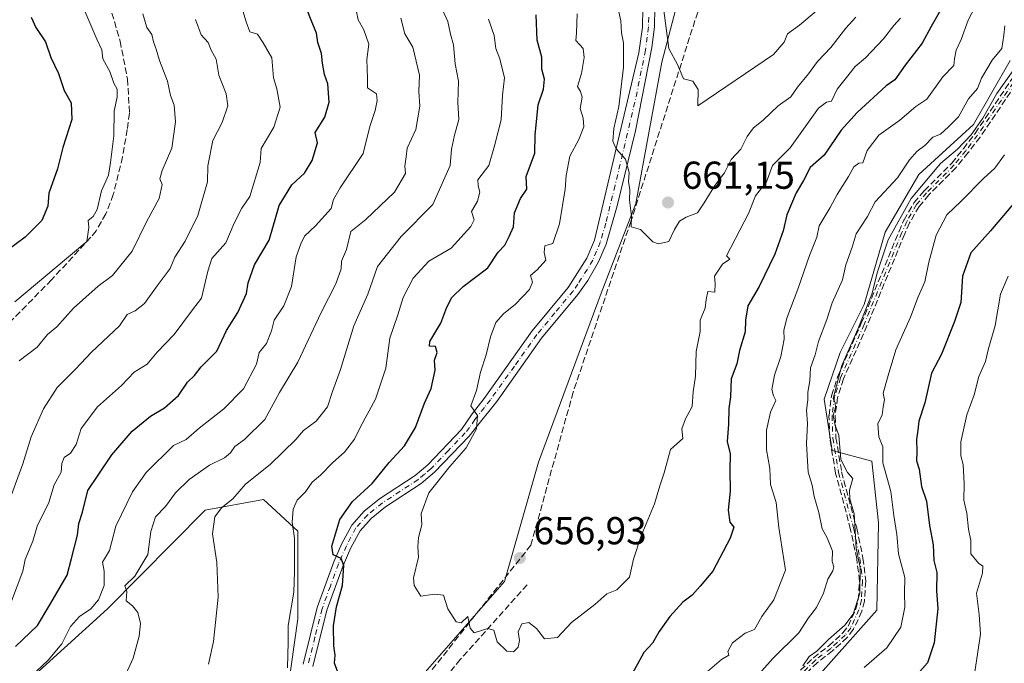
# Model space of a CAD drawing. Units: metres. Extents: x 597215 to 600670, y 4729115 to 4731478.
# Drawn here: x 597792 to 598045, y 4730919 to 4731085 of the extents above; entities that cross this region are included whole.
import ezdxf

# ---------------------------------------------------------------- set-up
doc = ezdxf.new("R2010")
doc.units = ezdxf.units.M
doc.header["$MEASUREMENT"] = 0
doc.linetypes.add('DGN Style 3', pattern=[2.307223, 1.648017, -0.659207])
doc.linetypes.add('DGN Style 4', pattern=[2.638475, 1.318413, -0.659207, 0.001648, -0.659207])
for name, color, linetype, lineweight in [('Arbolado forestal CxS', 92, 'Continuous', 0), ('Camino Cxs', 7, 'Continuous', 0), ('Camino eje', 30, 'DGN Style 4', 13), ('Cultivos herbáceos CxS', 92, 'Continuous', 0), ('Curva de nivel maestra', 30, 'Continuous', 30), ('Curva de nivel normal', 30, 'Continuous', 0), ('Muro lineal', 1, 'DGN Style 3', 13), ('Punto de cota en terreno', 7, 'Continuous', 0), ('Rótulo de punto de cota en terreno', 7, 'Continuous', 0), ('Senda', 7, 'DGN Style 3', 0)]:
    doc.layers.add(name, color=color, linetype=linetype, lineweight=lineweight)
doc.styles.add('Style-Arial', font='txt')

# ---------------------------------------------------------------- blocks, each defined once
blk = doc.blocks.new('*U11')
at = {"layer": 'Arbolado forestal CxS', "color": 92, "linetype": 'Continuous', "lineweight": 0}
for points in [[(598046.9817, 4731074.2157, 639.1338), (598037.4757, 4731057.6837, 639.579), (598023.4235, 4731044.8721, 639.39), (598014.7441, 4731029.9935, 638.2948), (598009.3709, 4731011.3953, 637.7236), (598003.1713, 4730998.9965, 638.1167), (597999.0381, 4730987.0113, 639.4616), (598001.1043, 4730973.7859, 637.5978), (598011.3439, 4730971.0003, 632.7491), (598013.0093, 4730955.1653, 634.0004), (598012.6351, 4730932.6973, 634.8904), (597994.6809, 4730912.5255, 635.2801), (597978.3671, 4730885.6121, 636.0618), (597978.3699, 4730863.1439, 636.1717), (597980.6215, 4730847.7309, 634.2754), (597971.8641, 4730818.8627, 629.9906), (597959.5731, 4730806.4073, 627.0127), (597938.4811, 4730804.7337, 627.7941), (597916.5317, 4730795.3269, 627.2763), (597890.9239, 4730778.6039, 626.5622)], [(597785.5215, 4730765.9025, 626.2727), (597822.6777, 4730832.2499, 634.8392), (597857.5437, 4730888.3785, 644.9295), (597875.6959, 4730900.2661, 649.017), (597895.6611, 4730916.0109, 652.9466), (597916.6925, 4730940.0373, 656.5445), (597925.4721, 4730970.7415, 659.1413), (597941.5659, 4731014.3313, 658.5505), (597950.5345, 4731037.4191, 660.5471), (597957.2643, 4731073.7859, 663.6199), (597968.3041, 4731115.9777, 673.7185), (597976.3215, 4731151.7435, 684.3388), (598002.0161, 4731181.0863, 683.3812), (598027.8615, 4731202.1819, 683.782), (598059.4899, 4731219.9195, 683.0154)]]:
    blk.add_polyline3d(points, dxfattribs=at)
blk = doc.blocks.new('*U15')
at = {"layer": 'Cultivos herbáceos CxS', "color": 92, "linetype": 'Continuous', "lineweight": 0}
blk.add_polyline3d([(597657.7075, 4730763.9523, 597.6155), (597679.2293, 4730788.5589, 601.6058), (597678.8285, 4730802.7339, 603.1881), (597679.5757, 4730819.8097, 603.959), (597692.5171, 4730834.1127, 608.2014), (597696.3629, 4730835.3349, 608.8136), (597707.3681, 4730838.8327, 611.6385), (597737.4687, 4730834.7929, 615.4786), (597763.5405, 4730867.4717, 622.192), (597777.0689, 4730889.0525, 623.266), (597792.0521, 4730912.7653, 628.1007), (597814.4499, 4730933.0161, 630.9442), (597839.6221, 4730958.4415, 638.2321), (597854.5803, 4730961.1621, 641.4298), (597863.4191, 4730952.9983, 645.491), (597863.4967, 4730930.4411, 645.6803), (597857.5437, 4730888.3785, 644.9295), (597822.6777, 4730832.2499, 634.8392), (597785.5215, 4730765.9025, 626.2727)], dxfattribs=at)
blk = doc.blocks.new('5PATER')
at = {"layer": 'Punto de cota en terreno', "linetype": 'Continuous', "lineweight": 0}
h = blk.add_hatch(color=51, dxfattribs=at)
edge = h.paths.add_edge_path()
edge.add_ellipse((0, 0), major_axis=(-0.11, -0.111), ratio=0.999422, start_angle=0, end_angle=360)

msp = doc.modelspace()

# ---------------------------------------------------------------- linework, layer by layer
at = {"layer": 'Arbolado forestal CxS', "color": 92, "linetype": 'Continuous', "lineweight": 0}
for points in [[(598189.7797, 4731404.4579, 682.3531), (598178.4485, 4731363.2285, 690.7476), (598157.3325, 4731316.9731, 696.3458), (598138.7115, 4731272.6853, 695.6194), (598120.3603, 4731240.9695, 692.7678), (598091.7949, 4731230.0819, 687.128), (598059.4899, 4731219.9195, 683.0154), (598027.8615, 4731202.1819, 683.782), (598002.0161, 4731181.0863, 683.3812), (597976.3215, 4731151.7435, 684.3388), (597968.3041, 4731115.9777, 673.7185), (597957.2643, 4731073.7859, 663.6199), (597950.5345, 4731037.4191, 660.5471), (597941.5659, 4731014.3313, 658.5505), (597925.4721, 4730970.7415, 659.1413), (597916.6925, 4730940.0373, 656.5445), (597895.6611, 4730916.0109, 652.9466), (597875.6959, 4730900.2661, 649.017), (597857.5437, 4730888.3785, 644.9295)], [(598189.7797, 4731404.4579, 682.3531), (598178.4485, 4731363.2285, 690.7476), (598157.3325, 4731316.9731, 696.3458), (598138.7115, 4731272.6853, 695.6194), (598120.3603, 4731240.9695, 692.7678), (598091.7949, 4731230.0819, 687.128), (598059.4899, 4731219.9195, 683.0154), (598027.8615, 4731202.1819, 683.782), (598002.0161, 4731181.0863, 683.3812), (597976.3215, 4731151.7435, 684.3388), (597968.3041, 4731115.9777, 673.7185), (597957.2643, 4731073.7859, 663.6199), (597950.5345, 4731037.4191, 660.5471), (597941.5659, 4731014.3313, 658.5505), (597925.4721, 4730970.7415, 659.1413), (597916.6925, 4730940.0373, 656.5445), (597895.6611, 4730916.0109, 652.9466), (597875.6959, 4730900.2661, 649.017), (597857.5437, 4730888.3785, 644.9295)], [(597968.3041, 4731115.9777, 673.7185), (597957.2643, 4731073.7859, 663.6199), (597950.5345, 4731037.4191, 660.5471), (597941.5659, 4731014.3313, 658.5505), (597925.4721, 4730970.7415, 659.1413), (597916.6925, 4730940.0373, 656.5445), (597895.6611, 4730916.0109, 652.9466), (597875.6959, 4730900.2661, 649.017), (597857.5437, 4730888.3785, 644.9295), (597863.4967, 4730930.4411, 645.6803), (597863.4191, 4730952.9983, 645.491), (597854.5803, 4730961.1621, 641.4298), (597839.6221, 4730958.4415, 638.2321), (597814.4499, 4730933.0161, 630.9442), (597792.0521, 4730912.7653, 628.1007), (597777.0689, 4730889.0525, 623.266)], [(597890.9239, 4730778.6039, 626.5622), (597916.5317, 4730795.3269, 627.2763), (597938.4811, 4730804.7337, 627.7941), (597959.5731, 4730806.4073, 627.0127), (597971.8641, 4730818.8627, 629.9906), (597980.6215, 4730847.7309, 634.2754), (597978.3699, 4730863.1439, 636.1717), (597978.3671, 4730885.6121, 636.0618), (597994.6809, 4730912.5255, 635.2801), (598012.6351, 4730932.6973, 634.8904), (598013.0093, 4730955.1653, 634.0004), (598011.3439, 4730971.0003, 632.7491), (598001.1043, 4730973.7859, 637.5978), (597999.0381, 4730987.0113, 639.4616), (598003.1713, 4730998.9965, 638.1167), (598009.3709, 4731011.3953, 637.7236), (598014.7441, 4731029.9935, 638.2948), (598023.4235, 4731044.8721, 639.39), (598037.4757, 4731057.6837, 639.579), (598046.9817, 4731074.2157, 639.1338)], [(598046.9817, 4731074.2157, 639.1338), (598037.4757, 4731057.6837, 639.579), (598023.4235, 4731044.8721, 639.39), (598014.7441, 4731029.9935, 638.2948), (598009.3709, 4731011.3953, 637.7236), (598003.1713, 4730998.9965, 638.1167), (597999.0381, 4730987.0113, 639.4616), (598001.1043, 4730973.7859, 637.5978), (598011.3439, 4730971.0003, 632.7491), (598013.0093, 4730955.1653, 634.0004), (598012.6351, 4730932.6973, 634.8904), (597994.6809, 4730912.5255, 635.2801), (597978.3671, 4730885.6121, 636.0618), (597978.3699, 4730863.1439, 636.1717), (597980.6215, 4730847.7309, 634.2754), (597971.8641, 4730818.8627, 629.9906), (597959.5731, 4730806.4073, 627.0127), (597938.4811, 4730804.7337, 627.7941), (597916.5317, 4730795.3269, 627.2763), (597890.9239, 4730778.6039, 626.5622)], [(598046.9817, 4731074.2157, 639.1338), (598037.4757, 4731057.6837, 639.579), (598023.4235, 4731044.8721, 639.39), (598014.7441, 4731029.9935, 638.2948), (598009.3709, 4731011.3953, 637.7236), (598003.1713, 4730998.9965, 638.1167), (597999.0381, 4730987.0113, 639.4616), (598001.1043, 4730973.7859, 637.5978), (598011.3439, 4730971.0003, 632.7491), (598013.0093, 4730955.1653, 634.0004), (598012.6351, 4730932.6973, 634.8904), (597994.6809, 4730912.5255, 635.2801), (597978.3671, 4730885.6121, 636.0618), (597978.3699, 4730863.1439, 636.1717), (597980.6215, 4730847.7309, 634.2754), (597971.8641, 4730818.8627, 629.9906), (597959.5731, 4730806.4073, 627.0127), (597938.4811, 4730804.7337, 627.7941), (597916.5317, 4730795.3269, 627.2763), (597890.9239, 4730778.6039, 626.5622)], [(597857.5437, 4730888.3785, 644.9295), (597863.4967, 4730930.4411, 645.6803), (597863.4191, 4730952.9983, 645.491), (597854.5803, 4730961.1621, 641.4298), (597839.6221, 4730958.4415, 638.2321), (597814.4499, 4730933.0161, 630.9442), (597792.0521, 4730912.7653, 628.1007), (597777.0689, 4730889.0525, 623.266), (597763.5405, 4730867.4717, 622.192), (597737.4687, 4730834.7929, 615.4786), (597707.3681, 4730838.8327, 611.6385), (597696.3629, 4730835.3349, 608.8136), (597692.5171, 4730834.1127, 608.2014), (597679.5757, 4730819.8097, 603.959), (597678.8285, 4730802.7339, 603.1881), (597679.2293, 4730788.5589, 601.6058), (597657.7075, 4730763.9523, 597.6155)]]:
    msp.add_polyline3d(points, dxfattribs=at)
at = {"layer": 'Camino Cxs', "color": 7, "linetype": 'Continuous', "lineweight": 0}
for points in [[(597864.8101, 4730918.7301, 647.2245), (597868.4501, 4730933.3801, 649.7508), (597872.7601, 4730945.0701, 651.1515), (597874.8001, 4730949.7901, 652.4099), (597877.3501, 4730954.5901, 652.777), (597880.5801, 4730958.1601, 652.4327), (597884.4901, 4730961.3201, 652.4022), (597893.6501, 4730967.3201, 653.4823), (597896.9401, 4730970.0501, 654.6428), (597905.6001, 4730979.1801, 656.4213), (597908.3801, 4730983.2501, 656.8908), (597911.4201, 4730987.1801, 657.3081), (597923.8201, 4731004.5601, 658.3028), (597933.1001, 4731015.7601, 658.3842), (597937.9401, 4731023.3201, 658.8231), (597939.9001, 4731027.9001, 659.328), (597951.3001, 4731076.2201, 662.9369), (597952.2201, 4731082.7901, 663.6168), (597952.3601, 4731087.8001, 663.9752)], [(597864.8101, 4730918.7301, 647.2245), (597868.4501, 4730933.3801, 649.7508), (597872.7601, 4730945.0701, 651.1515), (597874.8001, 4730949.7901, 652.4099), (597877.3501, 4730954.5901, 652.777), (597880.5801, 4730958.1601, 652.4327), (597884.4901, 4730961.3201, 652.4022), (597893.6501, 4730967.3201, 653.4823), (597896.9401, 4730970.0501, 654.6428), (597905.6001, 4730979.1801, 656.4213), (597908.3801, 4730983.2501, 656.8908), (597911.4201, 4730987.1801, 657.3081), (597923.8201, 4731004.5601, 658.3028), (597933.1001, 4731015.7601, 658.3842), (597937.9401, 4731023.3201, 658.8231), (597939.9001, 4731027.9001, 659.328), (597951.3001, 4731076.2201, 662.9369), (597952.2201, 4731082.7901, 663.6168), (597952.3601, 4731087.8001, 663.9752)], [(597955.4601, 4731087.8701, 665.7778), (597955.3401, 4731082.8801, 665.3097), (597954.6801, 4731077.5901, 664.6159), (597950.4701, 4731056.1001, 662.1618), (597945.7001, 4731036.7701, 660.5009), (597942.8601, 4731026.9301, 659.3663), (597940.9301, 4731022.3201, 659.228), (597938.1401, 4731017.5401, 658.7384), (597935.6101, 4731013.9201, 658.8197), (597926.2701, 4731002.6701, 658.629), (597914.7101, 4730986.4201, 658.0941), (597909.8001, 4730980.2901, 657.8361), (597907.5501, 4730977.4901, 657.9491), (597898.7001, 4730968.1701, 656.1252), (597895.1901, 4730965.2401, 654.9161), (597886.0101, 4730959.2301, 653.158), (597882.3601, 4730956.2801, 653.1935), (597879.4801, 4730953.1001, 653.7745), (597877.1201, 4730948.6701, 652.4609), (597875.1501, 4730944.1201, 651.8116), (597870.9201, 4730932.6301, 650.8126), (597867.3301, 4730918.1601, 648.0901)], [(597955.4601, 4731087.8701, 665.7778), (597955.3401, 4731082.8801, 665.3097), (597954.6801, 4731077.5901, 664.6159), (597950.4701, 4731056.1001, 662.1618), (597945.7001, 4731036.7701, 660.5009), (597942.8601, 4731026.9301, 659.3663), (597940.9301, 4731022.3201, 659.228), (597938.1401, 4731017.5401, 658.7384), (597935.6101, 4731013.9201, 658.8197), (597926.2701, 4731002.6701, 658.629), (597914.7101, 4730986.4201, 658.0941), (597909.8001, 4730980.2901, 657.8361), (597907.5501, 4730977.4901, 657.9491), (597898.7001, 4730968.1701, 656.1252), (597895.1901, 4730965.2401, 654.9161), (597886.0101, 4730959.2301, 653.158), (597882.3601, 4730956.2801, 653.1935), (597879.4801, 4730953.1001, 653.7745), (597877.1201, 4730948.6701, 652.4609), (597875.1501, 4730944.1201, 651.8116), (597870.9201, 4730932.6301, 650.8126), (597867.3301, 4730918.1601, 648.0901)]]:
    msp.add_polyline3d(points, dxfattribs=at)
at = {"layer": 'Camino eje', "color": 30, "linetype": 'DGN Style 4', "lineweight": 13}
for points in [[(597953.8501, 4731085.3401, 664.6251), (597953.7801, 4731082.8351, 664.4083), (597953.4501, 4731080.1901, 664.0508), (597952.9901, 4731076.9051, 663.5847), (597950.8851, 4731066.1601, 662.7455), (597945.1851, 4731042.0001, 660.2081), (597942.8001, 4731032.3351, 660.0322), (597941.3801, 4731027.4151, 659.2235), (597940.4151, 4731025.1101, 659.1894), (597939.4351, 4731022.8201, 658.9919), (597938.0401, 4731020.4301, 658.7315), (597935.6201, 4731016.6501, 658.6002), (597934.3551, 4731014.8401, 658.5327), (597929.6851, 4731009.2151, 658.5571), (597925.0451, 4731003.6151, 658.3761), (597919.2651, 4730995.4901, 657.6225), (597913.0651, 4730986.8001, 657.6008), (597911.5451, 4730984.8351, 657.446), (597909.0901, 4730981.7701, 657.2346), (597907.7001, 4730979.7351, 657.4259), (597906.5751, 4730978.3351, 657.134), (597902.2451, 4730973.7701, 655.5966), (597897.8201, 4730969.1101, 655.3195), (597896.0651, 4730967.6451, 654.8411), (597894.4201, 4730966.2801, 654.1892), (597885.2501, 4730960.2751, 652.7401), (597881.4701, 4730957.2201, 652.635), (597878.4151, 4730953.8451, 653.1819), (597877.1401, 4730951.4451, 652.8434), (597875.9601, 4730949.2301, 652.4157), (597873.9551, 4730944.5951, 651.4491), (597871.8401, 4730938.8501, 650.8858), (597869.6851, 4730933.0051, 650.265), (597867.8651, 4730925.6801, 649.0446), (597866.0701, 4730918.4451, 647.6662)], [(598055.4801, 4731079.8601, 639.2832), (598038.5701, 4731054.9701, 636.8122), (598035.5501, 4731050.9801, 636.4177), (598032.4901, 4731047.2101, 636.1038), (598025.4201, 4731040.1401, 636.3585), (598022.8401, 4731037.0901, 636.0104), (598020.3301, 4731032.7601, 637.0758), (598019.0601, 4731029.8701, 637.2137), (598009.3401, 4731006.2101, 637.9381), (598003.2701, 4730992.4801, 638.6402), (598001.7301, 4730987.6401, 638.4591), (598001.0901, 4730982.7001, 638.1291), (598001.2901, 4730976.9601, 637.1105), (598002.7601, 4730968.0801, 637.4542), (598006.6501, 4730953.6201, 637.5024), (598008.2401, 4730945.9901, 636.8815), (598008.9501, 4730940.1601, 636.555), (598008.6401, 4730935.2101, 636.4575), (598008.0001, 4730932.7101, 636.691), (598005.9101, 4730928.1501, 637.2413), (598004.4701, 4730926.2501, 637.0898), (598000.7401, 4730922.8301, 636.646), (597996.7801, 4730919.7801, 637.3837), (597993.5301, 4730916.6401, 637.2683)]]:
    msp.add_polyline3d(points, dxfattribs=at)
at = {"layer": 'Cultivos herbáceos CxS', "color": 92, "linetype": 'Continuous', "lineweight": 0}
msp.add_polyline3d([(597857.5437, 4730888.3785, 644.9295), (597863.4967, 4730930.4411, 645.6803), (597863.4191, 4730952.9983, 645.491), (597854.5803, 4730961.1621, 641.4298), (597839.6221, 4730958.4415, 638.2321), (597814.4499, 4730933.0161, 630.9442), (597792.0521, 4730912.7653, 628.1007), (597777.0689, 4730889.0525, 623.266), (597763.5405, 4730867.4717, 622.192), (597737.4687, 4730834.7929, 615.4786), (597707.3681, 4730838.8327, 611.6385), (597696.3629, 4730835.3349, 608.8136), (597692.5171, 4730834.1127, 608.2014), (597679.5757, 4730819.8097, 603.959), (597678.8285, 4730802.7339, 603.1881), (597679.2293, 4730788.5589, 601.6058), (597657.7075, 4730763.9523, 597.6155)], dxfattribs=at)
at = {"layer": 'Curva de nivel maestra', "color": 30, "linetype": 'Continuous', "lineweight": 30, "flags": 128}
for points, elevation in [([(597790.72, 4730923.3301), (597796.39, 4730928.6701), (597799.54, 4730934.0001), (597804.02, 4730941.6701), (597805.15, 4730946.0001), (597806.7, 4730952.0001), (597807.02, 4730955.0001), (597807.97, 4730957.8601), (597809.34, 4730963.4601), (597812.01, 4730967.4301), (597815.5, 4730972.6401), (597820.78, 4730978.7301), (597825.46, 4730982.6201), (597829.12, 4730984.7801), (597832.67, 4730987.9801), (597835, 4730991.3801), (597836.8, 4730993.1201), (597838.58, 4730995.3301), (597842.59, 4730999.3301), (597845.07, 4731004.6701), (597847.99, 4731009.3301), (597850.22, 4731014.2301), (597850.62, 4731016.9101), (597852.27, 4731021.5501), (597856.03, 4731027.9701), (597857.04, 4731031.1601), (597857.82, 4731033.8501), (597858.68, 4731036.8301), (597861.93, 4731042.1601), (597865.18, 4731045.1701), (597867.14, 4731048.4901), (597868.48, 4731053.0001), (597867.96, 4731055.6401), (597870.44, 4731059.6301), (597871.53, 4731063.4901), (597871.18, 4731068.2101), (597870.32, 4731070.6101), (597869.82, 4731073.4801), (597869.58, 4731076.0401), (597868.57, 4731078.8201), (597868.3, 4731081.2801), (597866.85, 4731084.5601), (597865.73, 4731087.4001)], 625), ([(598028.98, 4731087.1601), (598026.6, 4731083.0001), (598024.31, 4731078.6701), (598019.93, 4731073.0001), (598017.24, 4731069.2001), (598015, 4731067.6701), (598007.57, 4731060.8101), (598003.44, 4731056.2901), (597999.08, 4731049.8201), (597995.41, 4731046.6201), (597993.76, 4731043.3301), (597991.83, 4731040.1301), (597989.46, 4731034.4801), (597988.48, 4731030.3101), (597986.33, 4731024.3001), (597982.3, 4731016.0001), (597979.36, 4731011.0001), (597978.75, 4731007.3301), (597978.68, 4731004.3301), (597977.22, 4730999.5401), (597976.56, 4730996.1001), (597975.09, 4730992.2601), (597974.96, 4730987.6001), (597974.46, 4730984.6001), (597974.39, 4730980.5201), (597974.1, 4730976.1001), (597974.86, 4730972.9401), (597974.72, 4730968.7301), (597974.86, 4730963.2801), (597974.34, 4730958.4201), (597974.71, 4730955.3601), (597975.74, 4730954.0201), (597974.83, 4730951.1701), (597970.34, 4730942.6701), (597967.14, 4730938.8601), (597965, 4730936.4801), (597962.68, 4730934.6801), (597959.28, 4730931.0401), (597956.55, 4730927.1301), (597954.86, 4730924.1801), (597952.59, 4730921.8001), (597949.11, 4730915.3301)], 650), ([(597794.74, 4731085.3501), (597795.92, 4731082.6801), (597798.47, 4731079.0001), (597799.82, 4731075.0001), (597801.8, 4731070.8601), (597803.24, 4731066.5001), (597805.06, 4731063.2601), (597805.24, 4731059.0001), (597802.94, 4731051.8201), (597801.58, 4731046.3301), (597799.34, 4731040.0001), (597799.05, 4731036.6701), (597797.54, 4731033.0001), (597793.17, 4731028.6801), (597786.17, 4731023.6001)], 600), ([(597873.79, 4730916.6701), (597872.94, 4730919.0401), (597873.03, 4730921.1001), (597872.72, 4730923.4701), (597872.62, 4730928.6401), (597873.45, 4730933.4801), (597875, 4730939.0401), (597875.32, 4730944.1501), (597874.59, 4730945.9501), (597872.57, 4730946.9501), (597872.25, 4730949.1701), (597874.31, 4730956.0301), (597877.52, 4730960.6201), (597882.57, 4730965.2401), (597887.01, 4730970.6901), (597890.93, 4730975.0101), (597893.74, 4730979.6701), (597896.09, 4730986.0001), (597897.79, 4730989.7001), (597898.82, 4730994.4601), (597898.68, 4730997.0301), (597899.36, 4730999.0001), (597898.94, 4731000.5801), (597897.34, 4731000.6701), (597897.47, 4731001.8801), (597900.29, 4731006.5301), (597901.84, 4731010.6501), (597903.14, 4731013.1501), (597906.09, 4731016.0101), (597912.37, 4731020.8101), (597915.09, 4731024.8201), (597916.8, 4731026.6901), (597917.91, 4731028.9101), (597918.99, 4731031.3301), (597919.3, 4731035.0001), (597920.84, 4731038.6701), (597922.42, 4731041.0701), (597922.32, 4731044.2901), (597924.54, 4731050.3001), (597924.61, 4731055.0001), (597925.34, 4731062.8001), (597926.78, 4731066.8101), (597927.04, 4731069.3801), (597926.3, 4731072.0001), (597926.3, 4731075.1001), (597925.1, 4731079.4601), (597924.85, 4731085.9501)], 650), ([(598049.51, 4731039.3301), (598041.92, 4731030.3301), (598036.86, 4731024.6701), (598034.68, 4731018.6701), (598034.23, 4731011.9201), (598032.6, 4731007.0301), (598029.29, 4730998.5901), (598026.72, 4730993.6801), (598024.98, 4730986.0501), (598023.41, 4730981.3501), (598023.18, 4730979.0001), (598022.83, 4730976.6901), (598022.95, 4730973.4101), (598022.86, 4730971.1301), (598023.53, 4730968.9301), (598024.16, 4730964.4901), (598025.39, 4730960.7201), (598026.16, 4730954.5001), (598027.14, 4730949.4901), (598027.28, 4730945.4201), (598028.05, 4730942.3301), (598028.01, 4730937.6001), (598028.3, 4730933.0901), (598027.42, 4730924.2701), (598025.71, 4730919.1401), (598023.13, 4730916.2201)], 625)]:
    msp.add_lwpolyline(points, dxfattribs=dict(at, elevation=elevation))
at = {"layer": 'Curva de nivel normal', "color": 30, "linetype": 'Continuous', "lineweight": 0, "flags": 128}
for points, elevation in [([(597944.22, 4731095.4001), (597946.67, 4731084.4001), (597946.8, 4731081.3701), (597947.33, 4731078.7201), (597947.38, 4731072.5201), (597946.12, 4731062.3801), (597944.83, 4731056.7301), (597944.59, 4731053.3901), (597945.46, 4731051.4901), (597947.87, 4731048.8001), (597948.84, 4731045.3801), (597948.68, 4731043.0101), (597948.99, 4731040.9401), (597948.93, 4731038.2301), (597949.42, 4731034.0901), (597949.36, 4731031.3601), (597951.7, 4731030.7001), (597954.93, 4731027.4701), (597956.36, 4731026.9801), (597959, 4731027.5901), (597960.52, 4731030.6701), (597961.78, 4731032.8201), (597963.47, 4731033.8901), (597966.45, 4731034.9401), (597968.15, 4731037.5401), (597970.88, 4731042.0301), (597973.34, 4731045.2601), (597975.1, 4731048.6701), (597977.6, 4731051.3301), (597979.24, 4731054.6701), (597980.8, 4731056.8901), (597983.32, 4731058.8801), (597987.2, 4731062.5301), (597990.49, 4731064.8901), (597992.16, 4731067.3101), (597995.05, 4731070.8101), (597997.34, 4731073.9201), (598000.76, 4731077.5401), (598004.65, 4731082.5701), (598007.22, 4731085.3901)], 660), ([(597789.66, 4730935.0001), (597792.6, 4730942.6701), (597793.2, 4730945.6701), (597795.2, 4730950.4101), (597796.27, 4730954.3101), (597799.28, 4730960.4101), (597800.68, 4730964.9001), (597802.47, 4730968.2001), (597802.69, 4730970.4401), (597803.26, 4730971.9901), (597804.91, 4730973.1101), (597806.31, 4730975.3301), (597807.62, 4730979.4101), (597811.82, 4730985.0001), (597818.04, 4730990.4801), (597821.33, 4730993.9401), (597824.62, 4730996.0201), (597827.24, 4730999.1201), (597831.6, 4731003.6701), (597836.32, 4731010.0001), (597838.64, 4731012.9801), (597840.24, 4731019.9901), (597841.34, 4731023.2501), (597844.93, 4731027.2701), (597847.09, 4731032.3201), (597849.06, 4731036.1701), (597851.12, 4731039.2201), (597853.78, 4731047.9301), (597854, 4731051.5701), (597857.31, 4731057.0001), (597858.87, 4731062.2201), (597858.07, 4731066.8801), (597857.19, 4731069.7201), (597856.72, 4731074.8901), (597854.53, 4731078.7901), (597853.09, 4731080.9501), (597851.1, 4731081.6201), (597850.13, 4731084.1701), (597849.29, 4731086.9601)], 620), ([(597808.54, 4731086.8801), (597811.69, 4731079.6901), (597812.99, 4731076.9901), (597813.26, 4731074.5901), (597815, 4731071.3301), (597816.08, 4731068.3901), (597816.93, 4731066.8401), (597816.87, 4731064.8001), (597816.12, 4731061.2101), (597816.03, 4731054.7901), (597815.17, 4731047.9301), (597814.64, 4731044.6501), (597812.86, 4731040.6701), (597811.72, 4731035.8301), (597810.77, 4731033.9901), (597809.42, 4731032.9701), (597809.59, 4731031.2101), (597809.06, 4731027.6101), (597804.4, 4731023.6301), (597790.54, 4731012.0901)], 605), ([(597840.4, 4730918.7201), (597841.75, 4730924.6001), (597842.94, 4730935.9701), (597842.61, 4730944.9001), (597841.5, 4730952.3401), (597842.04, 4730956.6801), (597843.83, 4730959.0201), (597846.75, 4730961.3601), (597850, 4730965.0801), (597856.33, 4730970.1401), (597862.94, 4730976.6301), (597864.94, 4730978.9101), (597868.14, 4730981.3301), (597871.09, 4730985.0001), (597872.4, 4730989.0001), (597874.43, 4730994.6701), (597877.92, 4731005.8401), (597881.51, 4731014.0301), (597883.98, 4731021.1701), (597890.11, 4731028.8701), (597898.2, 4731037.1501), (597902.68, 4731047.2001), (597903.06, 4731051.3301), (597903.79, 4731055.0001), (597904.93, 4731059.0001), (597904.71, 4731063.3801), (597904.88, 4731068.8601), (597904.01, 4731073.3801), (597903.55, 4731078.2701), (597902.76, 4731080.9801), (597902.11, 4731084.2201), (597900.74, 4731087.2401)], 640), ([(597997.1, 4731087.0001), (597992.7, 4731083.3401), (597989.6, 4731081.0401), (597988.76, 4731078.9201), (597986.02, 4731075.7301), (597966.5, 4731062.5001), (597966.57, 4731066.7301), (597965.25, 4731068.9201), (597962.84, 4731069.5101), (597961.33, 4731073.0001), (597959.07, 4731077.3101), (597957.46, 4731089.0801)], 665), ([(598038.02, 4731088.1901), (598036.17, 4731084.5501), (598034.32, 4731079.6501), (598033.06, 4731076.8601), (598032.63, 4731074.6301), (598032.42, 4731072.9101), (598029.6, 4731069.9801), (598025.48, 4731064.2601), (598022.67, 4731062.3201), (598018.58, 4731058.8601), (598013.1, 4731054.9601), (598010.1, 4731051.0001), (598009.03, 4731047.8601), (598008.02, 4731047.7601), (598006.69, 4731046.8601), (598005.32, 4731044.3301), (598002.36, 4731039.6701), (598000.6, 4731036.3301), (597997.78, 4731031.6701), (597997.14, 4731028.6701), (597995.26, 4731024.0001), (597992.25, 4731015.3201), (597989.44, 4731007.8901), (597988.68, 4731004.6801), (597988.74, 4731002.4101), (597987.86, 4730998.0201), (597986.24, 4730993.1701), (597985.57, 4730989.4701), (597985.99, 4730987.8901), (597986.6, 4730986.6401), (597985.2, 4730983.6701), (597984.18, 4730979.0001), (597984.22, 4730973.9901), (597985.01, 4730969.1601), (597985.23, 4730965.0001), (597986.66, 4730960.3601), (597987.4, 4730953.9401), (597989.12, 4730943.0001), (597986.11, 4730935.3301), (597982.99, 4730931.0001), (597981.06, 4730927.7201), (597978.7, 4730926.7401), (597975.47, 4730924.2401), (597974.21, 4730922.0401), (597974.51, 4730921.0301), (597972.63, 4730919.9301), (597969.01, 4730916.9001)], 645), ([(597783.61, 4730946.0001), (597792.58, 4730970.3301), (597794.78, 4730977.3301), (597797.94, 4730984.5001), (597801.48, 4730990.0101), (597806.2, 4730994.6901), (597810.34, 4730999.0901), (597817.5, 4731005.8601), (597819.47, 4731008.7701), (597821.54, 4731009.7501), (597823.97, 4731011.6601), (597827.18, 4731016.2101), (597830.58, 4731020.6001), (597831.81, 4731023.5501), (597834.45, 4731027.7201), (597837.65, 4731034.3301), (597840.15, 4731043.0001), (597840.3, 4731047.0601), (597841.53, 4731053.6101), (597843.97, 4731058.2101), (597845.43, 4731062.5501), (597845.02, 4731065.6001), (597843.1, 4731070.4001), (597842.42, 4731074.5601), (597841.1, 4731076.8501), (597840.33, 4731078.8401), (597838.52, 4731080.8501), (597837.1, 4731084.7701)], 615), ([(597823.53, 4731086.1901), (597824.59, 4731082.7401), (597825.82, 4731080.9001), (597826.25, 4731079.0201), (597826.97, 4731077.0801), (597827.78, 4731074.2401), (597829.84, 4731068.8901), (597830.61, 4731065.2201), (597831.6, 4731062.6701), (597831.95, 4731058.4101), (597830.99, 4731051.6501), (597828.5, 4731045.8601), (597827.91, 4731043.7501), (597828.51, 4731042.2901), (597827.71, 4731038.6301), (597824.45, 4731032.6701), (597820.74, 4731025.1301), (597815.72, 4731018.8701), (597812, 4731016.1001), (597805.67, 4731010.3901), (597801.33, 4731005.5801), (597799, 4731003.6201), (597796.3, 4731000.3901), (597791.7, 4730996.8801)], 610), ([(597878.6, 4731086.7601), (597878.98, 4731084.6501), (597880.43, 4731082.0901), (597881.74, 4731078.4101), (597881.2, 4731074.4301), (597881.36, 4731069.6201), (597881.36, 4731067.1801), (597883.7, 4731065.6201), (597883.9, 4731063.9001), (597883.34, 4731061.3401), (597881.98, 4731057.1901), (597880.27, 4731050.2401), (597874.37, 4731041.4401), (597872.65, 4731038.4101), (597872.01, 4731036.1101), (597868.02, 4731031.6301), (597865.2, 4731029.0001), (597864.19, 4731027.0001), (597863.04, 4731023.6701), (597861.86, 4731016.0001), (597859.85, 4731011.0001), (597857.4, 4731007.3201), (597856.67, 4731004.5901), (597855.37, 4731001.3201), (597853.47, 4730999.0001), (597852.8, 4730996.0001), (597849.44, 4730989.6201), (597844.43, 4730984.4701), (597838.03, 4730979.5101), (597834.67, 4730976.6201), (597831.45, 4730975.0901), (597824.42, 4730968.0701), (597820.82, 4730963.1401), (597816.58, 4730954.2901), (597814.91, 4730948.0001), (597813.1, 4730945.0001), (597813.57, 4730942.6701), (597813.53, 4730939.0001), (597812.08, 4730935.3301), (597810.14, 4730933.0001), (597807.22, 4730931.0201), (597804.92, 4730928.4901), (597802.65, 4730924.0301), (597799.14, 4730919.8101), (597796.09, 4730916.9401)], 630), ([(597818.76, 4730915.4301), (597821, 4730920.3401), (597822.57, 4730925.9901), (597822.91, 4730929.2401), (597822.21, 4730932.0301), (597820.83, 4730933.7801), (597819.26, 4730935.0801), (597819.43, 4730937.4901), (597818.92, 4730938.9401), (597821.44, 4730941.4001), (597824.84, 4730946.9601), (597825.62, 4730952.9301), (597826.79, 4730956.7301), (597829.34, 4730959.3301), (597831.9, 4730962.8401), (597835.46, 4730966.2701), (597840.67, 4730969.9701), (597844.54, 4730971.9301), (597846.14, 4730973.1801), (597847.2, 4730974.8201), (597849.75, 4730976.5901), (597854.91, 4730981.7801), (597858.76, 4730988.7001), (597863.44, 4730996.4901), (597869.5, 4731009.2901), (597873.23, 4731016.6701), (597874.65, 4731020.5501), (597874.74, 4731022.5401), (597875.97, 4731025.5501), (597877.14, 4731030.1401), (597880.96, 4731033.2201), (597888.39, 4731040.2601), (597891.19, 4731045.0801), (597890.99, 4731046.9901), (597891.38, 4731049.3801), (597891.64, 4731051.6401), (597893.82, 4731056.4501), (597894.86, 4731062.4201), (597894.62, 4731066.2601), (597894.77, 4731070.4101), (597893.09, 4731077.6501), (597890.99, 4731081.0801), (597889.95, 4731085.1001)], 635), ([(597860.82, 4730917.7701), (597860.97, 4730924.4001), (597860.93, 4730928.6701), (597862.43, 4730937.3001), (597862.56, 4730942.6201), (597862.56, 4730951.2001), (597862, 4730955.3001), (597862.26, 4730958.6601), (597863.31, 4730960.9501), (597865.44, 4730963.1501), (597867.11, 4730965.6201), (597869.26, 4730967.4401), (597872.46, 4730970.6501), (597875.5, 4730973.3301), (597878.02, 4730976.6801), (597879.69, 4730980.0501), (597883.42, 4730987.0101), (597886.15, 4730995.0001), (597887.18, 4731002.6701), (597889.2, 4731008.6701), (597890.57, 4731013.2001), (597893.18, 4731018.1401), (597897.23, 4731022.5301), (597902.98, 4731025.9101), (597908.02, 4731031.4401), (597908.88, 4731033.1501), (597908.2, 4731035.2901), (597909.76, 4731037.9501), (597910.3, 4731040.3001), (597909.93, 4731041.9501), (597909.83, 4731043.5101), (597912.66, 4731047.1301), (597914.13, 4731052.1901), (597915.82, 4731058.9401), (597916.15, 4731065.2601), (597916.71, 4731069.7101), (597915.53, 4731074.6601), (597914.46, 4731077.3101), (597914.04, 4731080.6301), (597912.6, 4731084.8201)], 645), ([(598018.7, 4731085.0901), (598017, 4731083.2301), (598014.33, 4731079.7801), (598009.67, 4731074.9101), (598007, 4731072.6301), (598004.84, 4731069.8101), (598002.38, 4731066.7801), (598000.96, 4731063.7501), (597999.66, 4731063.4501), (597997.59, 4731061.9101), (597990.27, 4731051.6901), (597985.74, 4731047.1401), (597984.18, 4731043.0001), (597981.33, 4731039.3301), (597979.56, 4731034.8301), (597973.87, 4731023.8701), (597974.74, 4731023.0501), (597972.87, 4731021.7201), (597970.76, 4731018.6501), (597970.98, 4731016.8201), (597970.87, 4731014.5701), (597969.08, 4731014.7201), (597968.62, 4731012.7001), (597968.4, 4731010.4701), (597967.14, 4731007.3001), (597967.13, 4731004.4301), (597966.03, 4730999.2601), (597965.9, 4730992.8801), (597965.34, 4730988.8601), (597965, 4730985.1401), (597963.29, 4730981.8901), (597962.38, 4730979.3501), (597962.6, 4730976.8801), (597959.46, 4730974.0001), (597957.81, 4730968.0001), (597956.68, 4730964.6701), (597955.34, 4730960.0001), (597951.88, 4730951.7901), (597949.97, 4730945.8101), (597948.87, 4730941.1701), (597945.64, 4730937.9301), (597943.05, 4730936.8401), (597940, 4730934.1001), (597933.94, 4730929.4601), (597930.34, 4730925.6401), (597926.96, 4730925.2601), (597924.92, 4730927.9801), (597923, 4730929.4701), (597921.14, 4730929.1201), (597920.18, 4730927.0401), (597920.54, 4730924.8301), (597920.22, 4730923.0901), (597919, 4730921.9601), (597917.3, 4730922.0901), (597914.81, 4730924.4801), (597913.92, 4730927.4901), (597912.38, 4730927.9601), (597908.92, 4730926.8101), (597907.84, 4730927.9901), (597907.21, 4730930.9901), (597905.52, 4730929.4101), (597904.21, 4730929.6701), (597902.11, 4730933.0401), (597900.94, 4730936.5201), (597898.68, 4730936.7901), (597895.12, 4730936.2601), (597893.44, 4730938.9901), (597893.22, 4730940.9701), (597894.52, 4730946.3301), (597894.38, 4730949.0001), (597894.54, 4730951.3301), (597895.4, 4730954.6701), (597895.19, 4730957.5701), (597897.22, 4730962.8401), (597902.57, 4730969.6901), (597906.8, 4730974.4201), (597909.44, 4730979.3901), (597909.74, 4730982.8001), (597908.02, 4730985.3101), (597909.44, 4730989.1901), (597910.47, 4730993.9901), (597911.98, 4730998.3701), (597913.1, 4731003.0801), (597914.49, 4731006.7201), (597916.4, 4731009.0001), (597919.52, 4731011.4701), (597923.14, 4731015.2201), (597923.91, 4731017.1401), (597923.4, 4731018.8301), (597925.15, 4731020.3301), (597927.33, 4731022.7701), (597926.93, 4731024.7601), (597927.06, 4731026.4401), (597929.15, 4731027.0601), (597930.86, 4731032.1801), (597932.35, 4731041.0401), (597932.56, 4731044.5601), (597933.55, 4731049.5501), (597935.82, 4731053.8201), (597937.1, 4731057.1001), (597937, 4731059.3301), (597936.16, 4731061.8201), (597936.74, 4731064.7401), (597936.26, 4731066.2601), (597935.48, 4731067.4801), (597936.52, 4731070.8601), (597937.24, 4731074.9901), (597936.95, 4731077.2901), (597935.04, 4731079.3401), (597935.26, 4731081.2601), (597935.44, 4731086.2401)], 655), ([(598045.59, 4731083.0901), (598045.36, 4731080.6901), (598044.8, 4731077.3301), (598042.37, 4731074.3301), (598039.58, 4731069.6701), (598038.55, 4731067.0001), (598036.25, 4731064.3301), (598033.68, 4731059.7101), (598031.12, 4731057.1501), (598029, 4731055.2401), (598027, 4731054.4601), (598025, 4731052.3001), (598023, 4731050.8801), (598021, 4731048.5901), (598017.96, 4731043.9501), (598012.16, 4731037.8301), (598010.21, 4731034.0501), (598007.31, 4731029.5601), (598006.28, 4731026.1701), (598004.63, 4731021.5601), (598003.81, 4731017.7101), (598001.11, 4731011.8001), (597999.73, 4731007.4901), (597997.6, 4731001.8601), (597996.71, 4730998.3901), (597995.55, 4730995.0301), (597995.37, 4730991.6801), (597994.84, 4730988.8301), (597994.85, 4730986.8001), (597994.48, 4730984.1301), (597994.75, 4730980.7501), (597994.49, 4730975.5201), (597994.96, 4730968.2101), (597995.98, 4730964.8701), (597996.5, 4730961.9601), (597997.71, 4730957.8101), (597998.57, 4730953.6101), (597999.86, 4730951.2801), (598001.18, 4730947.8801), (598001.12, 4730945.2201), (598001.55, 4730943.8201), (598001.3, 4730942.7901), (598000, 4730940.6701), (597998.87, 4730937.0001), (597997.08, 4730933.3301), (597994.98, 4730930.6701), (597992.56, 4730926.8101), (597985.86, 4730920.2501), (597975.95, 4730909.1501)], 640), ([(598049.16, 4731073.6801), (598043.56, 4731065.6701), (598039.93, 4731059.3401), (598036.89, 4731055.0301), (598033.43, 4731051.3401), (598029.05, 4731047.6501), (598021.44, 4731038.7001), (598015.56, 4731028.0401), (598012.78, 4731019.7601), (598011.32, 4731014.0001), (598007.76, 4731005.0001), (598003.59, 4730995.6701), (598001.34, 4730987.1801), (598001.91, 4730986.0501), (598001.96, 4730984.8501), (598001.33, 4730982.8001), (598001.89, 4730980.2301), (598002.83, 4730977.7501), (598003.34, 4730971.4701), (598005.03, 4730968.0901), (598006.47, 4730966.5901), (598005.57, 4730963.5701), (598005.69, 4730961.3601), (598006.81, 4730957.4701), (598007.26, 4730948.5901), (598008.3, 4730943.6401), (598008.27, 4730937.0401), (598006.53, 4730931.6401), (598004.36, 4730928.7801), (598000.19, 4730925.1301), (597997.12, 4730922.0801), (597995.2, 4730920.7701), (597993.53, 4730918.3601)], 635), ([(598009.36, 4730917.8601), (598015.17, 4730923.0001), (598018.77, 4730928.3001), (598019.82, 4730933.3901), (598019.77, 4730937.0801), (598019.84, 4730941.0801), (598018.19, 4730947.1901), (598017.79, 4730952.1201), (598017, 4730957.0001), (598016.22, 4730963.2201), (598014.18, 4730970.5801), (598014.13, 4730974.7201), (598013.13, 4730977.2701), (598012.87, 4730980.6501), (598013.95, 4730983.0001), (598014.25, 4730985.0001), (598014.63, 4730986.7901), (598014.28, 4730988.5001), (598015.52, 4730993.1201), (598017.47, 4730999.6701), (598021.33, 4731008.1001), (598023.23, 4731013.3801), (598025.01, 4731017.2201), (598026.01, 4731022.2901), (598027.87, 4731029.2501), (598030.67, 4731034.4501), (598034.34, 4731038.0001), (598040.1, 4731043.8601), (598043, 4731046.5201), (598045.48, 4731049.8701)], 630), ([(598046.45, 4731018.6701), (598044.46, 4731014.0701), (598043.1, 4731005.9401), (598041.3, 4730999.7401), (598040.6, 4730996.6701), (598038.91, 4730992.8201), (598037.68, 4730988.0701), (598035.8, 4730982.9901), (598034.26, 4730975.9801), (598034.22, 4730972.4301), (598034.82, 4730970.1901), (598035.09, 4730965.2901), (598035.02, 4730960.9801), (598035.77, 4730957.6001), (598036.23, 4730953.4901), (598036.87, 4730950.5801), (598036.84, 4730947.1401), (598038.79, 4730944.7901), (598039.9, 4730944.0201), (598039.81, 4730942.1901), (598038.28, 4730937.0401), (598038.96, 4730931.5401), (598039.28, 4730926.4401), (598037.35, 4730913.3501)], 620)]:
    msp.add_lwpolyline(points, dxfattribs=dict(at, elevation=elevation))
at = {"layer": 'Muro lineal', "color": 1, "linetype": 'DGN Style 3', "lineweight": 13}
msp.add_polyline3d([(598048.6201, 4731206.1301, 688.9789), (598027.1001, 4731192.3001, 688.9588), (597988.8901, 4731157.2501, 689.1486), (597972.7801, 4731106.4601, 674.2795), (597949.2601, 4731032.7701, 660.8961), (597934.3701, 4730988.7801, 660.5565), (597923.5001, 4730949.4201, 659.2776), (597896.8901, 4730915.8901, 654.6841), (597861.6501, 4730871.7401, 645.6977), (597828.5301, 4730819.9001, 635.5878), (597793.6901, 4730766.3801, 630.2177)], dxfattribs=at)
at = {"layer": 'Senda', "color": 7, "linetype": 'DGN Style 3', "lineweight": 0}
for points in [[(597811.0101, 4731101.9301, 609.5551), (597817.6701, 4731079.2001, 608.1077), (597819.5701, 4731069.4001, 609.7305), (597820.1001, 4731060.6101, 610.3377), (597819.5101, 4731056.4301, 608.3265), (597818.3001, 4731049.3601, 608.0783), (597815.9201, 4731039.6701, 607.7273), (597814.0101, 4731034.6901, 607.7778), (597811.4601, 4731030.3701, 608.8684), (597810.1701, 4731028.7401, 609.6198), (597799.9901, 4731017.7201, 608.3713), (597788.5601, 4731006.0601, 607.5093)], [(597992.9743, 4730917.2155, 637.782), (597996.2243, 4730920.3555, 638.0672), (597996.2508, 4730920.38, 638.0673), (597996.292, 4730920.4139, 638.0646), (598000.2248, 4730923.443, 637.3779), (598003.8762, 4730926.7909, 637.7512), (598005.2195, 4730928.5633, 637.7447), (598007.2429, 4730932.9781, 637.1469), (598007.8464, 4730935.3354, 636.8548), (598008.1471, 4730940.1366, 637.005), (598007.4501, 4730945.8599, 637.377), (598005.8716, 4730953.4345, 638.4739), (598001.9876, 4730967.8723, 638.1662), (598001.9849, 4730967.8827, 638.1657), (598001.9709, 4730967.9495, 638.1592), (598000.5009, 4730976.8295, 637.8215), (598000.4906, 4730976.9323, 637.8198), (598000.2906, 4730982.6723, 638.8857), (598000.2911, 4730982.74, 638.8997), (598000.2967, 4730982.8029, 638.9078), (598000.9367, 4730987.7429, 639.3156), (598000.9491, 4730987.8135, 639.3241), (598000.9678, 4730987.8827, 639.3258), (598002.5078, 4730992.7227, 639.4428), (598002.5184, 4730992.7537, 639.4499), (598002.5384, 4730992.8036, 639.4586), (598008.6042, 4731006.5239, 638.6935), (598018.3201, 4731030.1741, 637.963), (598018.3277, 4731030.192, 637.9655), (598019.5977, 4731033.082, 637.9442), (598019.6093, 4731033.1072, 637.9396), (598019.638, 4731033.1613, 637.9257), (598022.148, 4731037.4913, 636.6141), (598022.1861, 4731037.5509, 636.6104), (598022.2293, 4731037.6068, 636.6022), (598024.8093, 4731040.6568, 636.9411), (598024.8337, 4731040.6843, 636.9386), (598024.8544, 4731040.7058, 636.9356), (598031.8951, 4731047.7465, 636.7835), (598034.9204, 4731051.4738, 636.9782), (598037.9199, 4731055.4366, 637.3902), (598054.8184, 4731080.3097, 640.1651)], [(597992.9743, 4730917.2155, 637.782), (597996.2243, 4730920.3555, 638.0672), (597996.2508, 4730920.38, 638.0673), (597996.292, 4730920.4139, 638.0646), (598000.2248, 4730923.443, 637.3779), (598003.8762, 4730926.7909, 637.7512), (598005.2195, 4730928.5633, 637.7447), (598007.2429, 4730932.9781, 637.1469), (598007.8464, 4730935.3354, 636.8548), (598008.1471, 4730940.1366, 637.005), (598007.4501, 4730945.8599, 637.377), (598005.8716, 4730953.4345, 638.4739), (598001.9876, 4730967.8723, 638.1662), (598001.9849, 4730967.8827, 638.1657), (598001.9709, 4730967.9495, 638.1592), (598000.5009, 4730976.8295, 637.8215), (598000.4906, 4730976.9323, 637.8198), (598000.2906, 4730982.6723, 638.8857), (598000.2911, 4730982.74, 638.8997), (598000.2967, 4730982.8029, 638.9078), (598000.9367, 4730987.7429, 639.3156), (598000.9491, 4730987.8135, 639.3241), (598000.9678, 4730987.8827, 639.3258), (598002.5078, 4730992.7227, 639.4428), (598002.5184, 4730992.7537, 639.4499), (598002.5384, 4730992.8036, 639.4586), (598008.6042, 4731006.5239, 638.6935), (598018.3201, 4731030.1741, 637.963), (598018.3277, 4731030.192, 637.9655), (598019.5977, 4731033.082, 637.9442), (598019.6093, 4731033.1072, 637.9396), (598019.638, 4731033.1613, 637.9257), (598022.148, 4731037.4913, 636.6141), (598022.1861, 4731037.5509, 636.6104), (598022.2293, 4731037.6068, 636.6022), (598024.8093, 4731040.6568, 636.9411), (598024.8337, 4731040.6843, 636.9386), (598024.8544, 4731040.7058, 636.9356), (598031.8951, 4731047.7465, 636.7835), (598034.9204, 4731051.4738, 636.9782), (598037.9199, 4731055.4366, 637.3902), (598054.8184, 4731080.3097, 640.1651)], [(598056.1288, 4731079.3914, 638.3467), (598039.2315, 4731054.52, 636.2942), (598039.208, 4731054.4873, 636.2892), (598036.188, 4731050.4973, 635.8885), (598036.1713, 4731050.476, 635.8897), (598033.1113, 4731046.706, 635.6847), (598033.103, 4731046.6959, 635.6843), (598033.0558, 4731046.6444, 635.6838), (598026.0094, 4731039.598, 635.8359), (598023.4967, 4731036.6276, 635.6411), (598021.0446, 4731032.3975, 636.2192), (598019.7964, 4731029.5572, 636.5061), (598010.0801, 4731005.9061, 637.1998), (598010.0773, 4731005.8994, 637.2001), (598010.0718, 4731005.8867, 637.2008), (598004.0193, 4730992.1963, 637.9039), (598002.5143, 4730987.4661, 637.5957), (598001.8919, 4730982.6624, 637.3575), (598002.0878, 4730977.0397, 636.4015), (598003.5429, 4730968.2498, 636.9998), (598007.4227, 4730953.828, 636.5313), (598007.4333, 4730953.7833, 636.528), (598009.0238, 4730946.151, 636.4015), (598009.0343, 4730946.0868, 636.3998), (598009.7443, 4730940.2568, 636.1126), (598009.7498, 4730940.1836, 636.106), (598009.7486, 4730940.1101, 636.1032), (598009.4386, 4730935.1601, 636.0604), (598009.4303, 4730935.0854, 636.0622), (598009.4151, 4730935.0117, 636.0674), (598008.7751, 4730932.5117, 636.303), (598008.7543, 4730932.4432, 636.3043), (598008.7274, 4730932.3768, 636.3076), (598006.6374, 4730927.8168, 636.7565), (598006.5966, 4730927.7394, 636.7657), (598006.5477, 4730927.6669, 636.7801), (598005.1077, 4730925.7669, 636.4764), (598005.0616, 4730925.7115, 636.4635), (598005.0108, 4730925.6605, 636.4553), (598001.2808, 4730922.2405, 635.9856), (598001.2389, 4730922.2047, 636.0023), (598001.2283, 4730922.1963, 636.0067), (597997.3038, 4730919.1737, 636.7164), (597994.125, 4730916.1024, 636.7853)], [(598056.1288, 4731079.3914, 638.3467), (598039.2315, 4731054.52, 636.2942), (598039.208, 4731054.4873, 636.2892), (598036.188, 4731050.4973, 635.8885), (598036.1713, 4731050.476, 635.8897), (598033.1113, 4731046.706, 635.6847), (598033.103, 4731046.6959, 635.6843), (598033.0558, 4731046.6444, 635.6838), (598026.0094, 4731039.598, 635.8359), (598023.4967, 4731036.6276, 635.6411), (598021.0446, 4731032.3975, 636.2192), (598019.7964, 4731029.5572, 636.5061), (598010.0801, 4731005.9061, 637.1998), (598010.0773, 4731005.8994, 637.2001), (598010.0718, 4731005.8867, 637.2008), (598004.0193, 4730992.1963, 637.9039), (598002.5143, 4730987.4661, 637.5957), (598001.8919, 4730982.6624, 637.3575), (598002.0878, 4730977.0397, 636.4015), (598003.5429, 4730968.2498, 636.9998), (598007.4227, 4730953.828, 636.5313), (598007.4333, 4730953.7833, 636.528), (598009.0238, 4730946.151, 636.4015), (598009.0343, 4730946.0868, 636.3998), (598009.7443, 4730940.2568, 636.1126), (598009.7498, 4730940.1836, 636.106), (598009.7486, 4730940.1101, 636.1032), (598009.4386, 4730935.1601, 636.0604), (598009.4303, 4730935.0854, 636.0622), (598009.4151, 4730935.0117, 636.0674), (598008.7751, 4730932.5117, 636.303), (598008.7543, 4730932.4432, 636.3043), (598008.7274, 4730932.3768, 636.3076), (598006.6374, 4730927.8168, 636.7565), (598006.5966, 4730927.7394, 636.7657), (598006.5477, 4730927.6669, 636.7801), (598005.1077, 4730925.7669, 636.4764), (598005.0616, 4730925.7115, 636.4635), (598005.0108, 4730925.6605, 636.4553), (598001.2808, 4730922.2405, 635.9856), (598001.2389, 4730922.2047, 636.0023), (598001.2283, 4730922.1963, 636.0067), (597997.3038, 4730919.1737, 636.7164), (597994.125, 4730916.1024, 636.7853)], [(597922.5501, 4730939.2001, 659.2762), (597905.2501, 4730919.9301, 654.6798), (597899.0601, 4730912.2301, 653.6055), (597887.5601, 4730896.2201, 650.7516), (597869.7601, 4730872.2701, 646.0215), (597861.7301, 4730861.2701, 644.116), (597853.3401, 4730849.0701, 641.589), (597841.2801, 4730830.6101, 637.8244), (597836.6701, 4730822.0201, 636.3972), (597832.4601, 4730812.9801, 635.3636), (597829.7401, 4730807.4701, 635.3976), (597829.4801, 4730802.6801, 635.1704), (597834.7755, 4730790.0807, 634.3391)]]:
    msp.add_polyline3d(points, dxfattribs=at)

# ---------------------------------------------------------------- block references
at = {"layer": 'Arbolado forestal CxS', "color": 92, "linetype": 'Continuous', "lineweight": 0}
msp.add_blockref('*U11', (0, 0), dxfattribs=at)
at = {"layer": 'Cultivos herbáceos CxS', "color": 92, "linetype": 'Continuous', "lineweight": 0}
msp.add_blockref('*U15', (0, 0), dxfattribs=at)
at = {"layer": 'Punto de cota en terreno', "color": 7, "linetype": 'Continuous', "lineweight": 0, "xscale": 10, "yscale": 10, "zscale": 10}
for p in [(597958.82, 4731037.64, 661.15), (597920.65, 4730946.1, 656.93)]:
    msp.add_blockref('5PATER', p, dxfattribs=at)

# ---------------------------------------------------------------- texts
at = {"layer": 'Rótulo de punto de cota en terreno', "color": 7, "linetype": 'Continuous', "lineweight": 0, "style": 'Style-Arial'}
for s, p in [('661,15', (597962.3478, 4731041.1678)), ('656,93', (597924.1778, 4730949.6278))]:
    msp.add_text(s, height=7, dxfattribs=at).set_placement(p)

doc.saveas('drawing.dxf')
